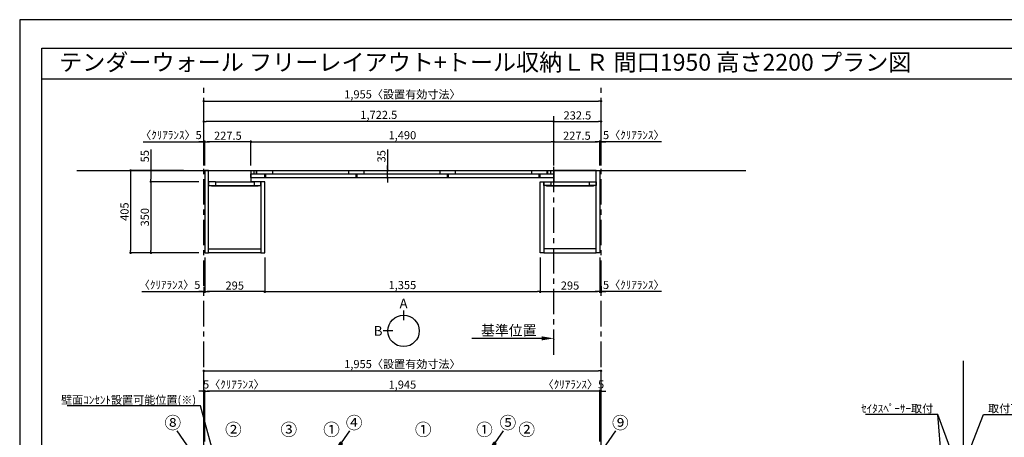
# Model space of a CAD drawing. Extents: x 19632 to 27948, y -24240 to -18360.
# Drawn here: x 19632 to 24477, y -20416 to -18360 of the extents above; entities that cross this region are included whole.
import ezdxf
from ezdxf.enums import TextEntityAlignment as Align

# ---------------------------------------------------------------- set-up
doc = ezdxf.new("R2010")
doc.units = 0
doc.header["$LTSCALE"] = 50
doc.header["$MEASUREMENT"] = 0
doc.linetypes.add('CENTER', pattern=[2, 1.25, -0.25, 0.25, -0.25])
doc.linetypes.add('HIDDEN', pattern=[0.375, 0.25, -0.125])
doc.layers.get('0').update_dxf_attribs({"linetype": 'CONTINUOUS'})
doc.layers.get('DEFPOINTS').update_dxf_attribs({"color": 146, "linetype": 'CONTINUOUS'})
for name, color, linetype in [('111-壁仕上', 3, 'CONTINUOUS'), ('120-キャビネット（外）', 7, 'CONTINUOUS'), ('121-キャビネット（中）', 253, 'HIDDEN'), ('122-扉', 6, 'CONTINUOUS'), ('141-パーツ', 31, 'CONTINUOUS'), ('160-文字', 254, 'CONTINUOUS'), ('161-番号', 110, 'CONTINUOUS'), ('166-寸法B', 11, 'CONTINUOUS'), ('190-図面外枠', 5, 'CONTINUOUS')]:
    doc.layers.add(name, color=color, linetype=linetype)
doc.styles.add('KH001', font='txt')
doc.dimstyles.new('KH1xx020', dxfattribs={"dimscale": 20, "dimtxt": 2, "dimasz": 0.6, "dimexe": 0.3, "dimexo": 1.2, "dimgap": 0.5, "dimtad": 3, "dimdec": 1, "dimdsep": 46, "dimlunit": 6, "dimtxsty": 'KH001', "dimblk": 'DOT', "dimcen": 1, "dimdle": 1, "dimclrd": 256, "dimclre": 256, "dimclrt": 256, "dimadec": 0, "dimazin": 0, "dimtfac": 1, "dimtdec": 1, "dimtix": 1, "dimtmove": 2, "dimatfit": 3, "dimldrblk": 'CLOSEDBLANK', "dimfxl": 1, "dimtolj": 1, "dimtzin": 0, "dimlwd": -1, "dimlwe": -1, "dimarcsym": 0})
doc.dimstyles.new('KH1xx030', dxfattribs={"dimscale": 30, "dimtxt": 2, "dimasz": 0.6, "dimexe": 0.3, "dimexo": 1.2, "dimgap": 0.5, "dimtad": 3, "dimdec": 1, "dimdsep": 46, "dimlunit": 6, "dimtxsty": 'KH001', "dimblk": 'DOT', "dimcen": 1, "dimdle": 1, "dimclrd": 256, "dimclre": 256, "dimclrt": 256, "dimadec": 0, "dimazin": 0, "dimtfac": 1, "dimtdec": 1, "dimtix": 1, "dimtmove": 2, "dimatfit": 3, "dimldrblk": 'CLOSEDBLANK', "dimfxl": 1, "dimtolj": 1, "dimtzin": 0, "dimlwd": -1, "dimlwe": -1, "dimarcsym": 0})

# ---------------------------------------------------------------- blocks, each defined once
blk = doc.blocks.new('A$C5D946DDC')
at = {"layer": '190-図面外枠'}
for p, q in [((271, 14349), (20519, 14349)), ((271, 351), (271, 14349))]:
    blk.add_line(p, q, dxfattribs=at)
at = {"layer": 'DEFPOINTS'}
blk.add_lwpolyline([(0, 0), (20790, 0), (20790, 14700), (0, 14700)], close=True, dxfattribs=at)
blk = doc.blocks.new('_Dot')
at = {"color": 0, "linetype": 'ByBlock', "lineweight": -2}
blk.add_line((-0.5, 0), (-1, 0), dxfattribs=at)
at = {"color": 0, "linetype": 'ByBlock', "const_width": 0.5}
blk.add_lwpolyline([(-0.25, 0, 1), (0.25, 0, 1)], format="xyb", close=True, dxfattribs=at)
blk = doc.blocks.new('*D23')
at = {"layer": '166-寸法B', "transparency": 16777216}
for p, q in [((20537.7, -19078.5), (20537.7, -18755.2)), ((20549.7, -18761.2), (22480.7, -18761.2)), ((22492.7, -19078.5), (22492.7, -18755.2))]:
    blk.add_line(p, q, dxfattribs=at)
at = {"layer": 'DEFPOINTS', "color": 0, "transparency": 16777216}
for p in [(22492.7, -18761.2), (20537.7, -19102.5), (22492.7, -19102.5)]:
    blk.add_point(p, dxfattribs=at)
at = {"layer": '166-寸法B', "transparency": 16777216, "xscale": 12, "yscale": 12, "zscale": 12, "rotation": 180}
blk.add_blockref('_Dot', (20537.7, -18761.2), dxfattribs=at)
at = {"layer": '166-寸法B', "transparency": 16777216, "xscale": 12, "yscale": 12, "zscale": 12}
blk.add_blockref('_Dot', (22492.7, -18761.2), dxfattribs=at)
at = {"layer": '166-寸法B', "transparency": 16777216, "insert": (21515.2, -18727.6), "char_height": 40, "attachment_point": 5}
blk.add_mtext('\\A1;1,955〈設置有効寸法〉', dxfattribs=at)
blk = doc.blocks.new('_ClosedBlank')
at = {"color": 0, "linetype": 'ByBlock', "lineweight": -2}
for p, q in [((-1, 0.167), (0, 0)), ((-1, 0.167), (-1, -0.167)), ((0, 0), (-1, -0.167))]:
    blk.add_line(p, q, dxfattribs=at)
blk = doc.blocks.new('*D24')
at = {"layer": '166-寸法B', "transparency": 16777216}
for p, q in [((20438.5, -19102.5), (20171.8, -19102.5)), ((20177.8, -19114.5), (20177.8, -19495.5)), ((20513.7, -19507.5), (20171.8, -19507.5))]:
    blk.add_line(p, q, dxfattribs=at)
at = {"layer": 'DEFPOINTS', "color": 0, "transparency": 16777216}
for p in [(20462.5, -19102.5), (20177.8, -19507.5), (20537.7, -19507.5)]:
    blk.add_point(p, dxfattribs=at)
at = {"layer": '166-寸法B', "transparency": 16777216, "xscale": 12, "yscale": 12, "zscale": 12}
for p, rotation in [((20177.8, -19102.5), 90), ((20177.8, -19507.5), 270)]:
    blk.add_blockref('_Dot', p, dxfattribs=dict(at, rotation=rotation))
at = {"layer": '166-寸法B', "transparency": 16777216, "insert": (20147.8, -19305), "char_height": 40, "attachment_point": 5, "rotation": 90}
blk.add_mtext('\\A1;405', dxfattribs=at)
blk = doc.blocks.new('*D25')
at = {"layer": '166-寸法B', "transparency": 16777216}
for p, q in [((20770.2, -19078.5), (20770.2, -18955.2)), ((20782.2, -18961.2), (22248.2, -18961.2)), ((22260.2, -19078.5), (22260.2, -18955.2))]:
    blk.add_line(p, q, dxfattribs=at)
at = {"layer": 'DEFPOINTS', "color": 0, "transparency": 16777216}
for p in [(22260.2, -18961.2), (20770.2, -19102.5), (22260.2, -19102.5)]:
    blk.add_point(p, dxfattribs=at)
at = {"layer": '166-寸法B', "transparency": 16777216, "xscale": 12, "yscale": 12, "zscale": 12, "rotation": 180}
blk.add_blockref('_Dot', (20770.2, -18961.2), dxfattribs=at)
at = {"layer": '166-寸法B', "transparency": 16777216, "xscale": 12, "yscale": 12, "zscale": 12}
blk.add_blockref('_Dot', (22260.2, -18961.2), dxfattribs=at)
at = {"layer": '166-寸法B', "transparency": 16777216, "insert": (21515.2, -18928.7), "char_height": 40, "attachment_point": 5}
blk.add_mtext('\\A1;1,490', dxfattribs=at)
blk = doc.blocks.new('*D27')
at = {"layer": '166-寸法B', "transparency": 16777216}
for p, q in [((20542.7, -19078.5), (20542.7, -18955.2)), ((20758.2, -18961.2), (20554.7, -18961.2)), ((20770.2, -19078.5), (20770.2, -18955.2))]:
    blk.add_line(p, q, dxfattribs=at)
at = {"layer": 'DEFPOINTS', "color": 0, "transparency": 16777216}
for p in [(20542.7, -18961.2), (20542.7, -19102.5), (20770.2, -19102.5)]:
    blk.add_point(p, dxfattribs=at)
at = {"layer": '166-寸法B', "transparency": 16777216, "xscale": 12, "yscale": 12, "zscale": 12, "rotation": 180}
blk.add_blockref('_Dot', (20542.7, -18961.2), dxfattribs=at)
at = {"layer": '166-寸法B', "transparency": 16777216, "xscale": 12, "yscale": 12, "zscale": 12}
blk.add_blockref('_Dot', (20770.2, -18961.2), dxfattribs=at)
at = {"layer": '166-寸法B', "transparency": 16777216, "insert": (20656.5, -18931.2), "char_height": 40, "attachment_point": 5}
blk.add_mtext('\\A1;227.5', dxfattribs=at)
blk = doc.blocks.new('*D28')
at = {"layer": '166-寸法B', "transparency": 16777216}
for p, q in [((22260.2, -19078.5), (22260.2, -18955.2)), ((22272.2, -18961.2), (22475.7, -18961.2)), ((22487.7, -19078.5), (22487.7, -18955.2))]:
    blk.add_line(p, q, dxfattribs=at)
at = {"layer": 'DEFPOINTS', "color": 0, "transparency": 16777216}
for p in [(22487.7, -18961.2), (22260.2, -19102.5), (22487.7, -19102.5)]:
    blk.add_point(p, dxfattribs=at)
at = {"layer": '166-寸法B', "transparency": 16777216, "xscale": 12, "yscale": 12, "zscale": 12, "rotation": 180}
blk.add_blockref('_Dot', (22260.2, -18961.2), dxfattribs=at)
at = {"layer": '166-寸法B', "transparency": 16777216, "xscale": 12, "yscale": 12, "zscale": 12}
blk.add_blockref('_Dot', (22487.7, -18961.2), dxfattribs=at)
at = {"layer": '166-寸法B', "transparency": 16777216, "insert": (22374, -18931.2), "char_height": 40, "attachment_point": 5}
blk.add_mtext('\\A1;227.5', dxfattribs=at)
blk = doc.blocks.new('*D29')
at = {"layer": '166-寸法B', "transparency": 16777216}
for p, q in [((20542.7, -19531.5), (20542.7, -19704.9)), ((20837.7, -19531.5), (20837.7, -19704.9)), ((20825.7, -19698.9), (20554.7, -19698.9))]:
    blk.add_line(p, q, dxfattribs=at)
at = {"layer": 'DEFPOINTS', "color": 0}
for p in [(20542.7, -19507.5), (20837.7, -19507.5), (20542.7, -19698.9)]:
    blk.add_point(p, dxfattribs=at)
at = {"layer": '166-寸法B', "transparency": 16777216, "xscale": 12, "yscale": 12, "zscale": 12, "rotation": 180}
blk.add_blockref('_Dot', (20542.7, -19698.9), dxfattribs=at)
at = {"layer": '166-寸法B', "transparency": 16777216, "xscale": 12, "yscale": 12, "zscale": 12}
blk.add_blockref('_Dot', (20837.7, -19698.9), dxfattribs=at)
at = {"layer": '166-寸法B', "transparency": 16777216, "insert": (20690.2, -19668.9), "char_height": 40, "attachment_point": 5}
blk.add_mtext('\\A1;295', dxfattribs=at)
blk = doc.blocks.new('*D30')
at = {"layer": '166-寸法B', "transparency": 16777216}
for p, q in [((22487.7, -19531.5), (22487.7, -19704.9)), ((22192.7, -19657.2), (22192.7, -19704.9)), ((22204.7, -19698.9), (22475.7, -19698.9))]:
    blk.add_line(p, q, dxfattribs=at)
at = {"layer": 'DEFPOINTS', "color": 0}
for p in [(22487.7, -19507.5), (22192.7, -19633.2), (22487.7, -19698.9)]:
    blk.add_point(p, dxfattribs=at)
at = {"layer": '166-寸法B', "transparency": 16777216, "xscale": 12, "yscale": 12, "zscale": 12, "rotation": 180}
blk.add_blockref('_Dot', (22192.7, -19698.9), dxfattribs=at)
at = {"layer": '166-寸法B', "transparency": 16777216, "xscale": 12, "yscale": 12, "zscale": 12}
blk.add_blockref('_Dot', (22487.7, -19698.9), dxfattribs=at)
at = {"layer": '166-寸法B', "transparency": 16777216, "insert": (22340.2, -19668.9), "char_height": 40, "attachment_point": 5}
blk.add_mtext('\\A1;295', dxfattribs=at)
blk = doc.blocks.new('*D34')
at = {"layer": '166-寸法B', "transparency": 16777216}
for p, q in [((20277.8, -18998.7), (20277.8, -19102.5)), ((20438.5, -19102.5), (20271.8, -19102.5)), ((20277.8, -19114.5), (20277.8, -19145.5)), ((20513.7, -19157.5), (20271.8, -19157.5))]:
    blk.add_line(p, q, dxfattribs=at)
at = {"layer": 'DEFPOINTS', "color": 0, "transparency": 16777216}
for p in [(20462.5, -19102.5), (20277.8, -19157.5), (20537.7, -19157.5)]:
    blk.add_point(p, dxfattribs=at)
at = {"layer": '166-寸法B', "transparency": 16777216, "xscale": 12, "yscale": 12, "zscale": 12}
for p, rotation in [((20277.8, -19102.5), 90), ((20277.8, -19157.5), 270)]:
    blk.add_blockref('_Dot', p, dxfattribs=dict(at, rotation=rotation))
at = {"layer": '166-寸法B', "transparency": 16777216, "insert": (20247.8, -19032), "char_height": 40, "attachment_point": 5, "rotation": 90}
blk.add_mtext('\\A1;55', dxfattribs=at)
blk = doc.blocks.new('*D35')
at = {"layer": '166-寸法B', "transparency": 16777216}
for p, q in [((20513.7, -19157.5), (20271.8, -19157.5)), ((20277.8, -19169.5), (20277.8, -19495.5)), ((20513.7, -19507.5), (20271.8, -19507.5))]:
    blk.add_line(p, q, dxfattribs=at)
at = {"layer": 'DEFPOINTS', "color": 0, "transparency": 16777216}
for p in [(20537.7, -19157.5), (20277.8, -19507.5), (20537.7, -19507.5)]:
    blk.add_point(p, dxfattribs=at)
at = {"layer": '166-寸法B', "transparency": 16777216, "xscale": 12, "yscale": 12, "zscale": 12}
for p, rotation in [((20277.8, -19157.5), 90), ((20277.8, -19507.5), 270)]:
    blk.add_blockref('_Dot', p, dxfattribs=dict(at, rotation=rotation))
at = {"layer": '166-寸法B', "transparency": 16777216, "insert": (20247.8, -19332.5), "char_height": 40, "attachment_point": 5, "rotation": 90}
blk.add_mtext('\\A1;350', dxfattribs=at)
blk = doc.blocks.new('*D50')
at = {"layer": '166-寸法B', "transparency": 16777216}
for p, q in [((20542.7, -20436.9), (20542.7, -20183)), ((22475.7, -20189), (20554.7, -20189)), ((22487.7, -20436.9), (22487.7, -20183))]:
    blk.add_line(p, q, dxfattribs=at)
at = {"layer": 'DEFPOINTS', "color": 0}
for p in [(20542.7, -20189), (20542.7, -20460.9), (22487.7, -20460.9)]:
    blk.add_point(p, dxfattribs=at)
at = {"layer": '166-寸法B', "transparency": 16777216, "xscale": 12, "yscale": 12, "zscale": 12, "rotation": 180}
blk.add_blockref('_Dot', (20542.7, -20189), dxfattribs=at)
at = {"layer": '166-寸法B', "transparency": 16777216, "xscale": 12, "yscale": 12, "zscale": 12}
blk.add_blockref('_Dot', (22487.7, -20189), dxfattribs=at)
at = {"layer": '166-寸法B', "transparency": 16777216, "insert": (21515.2, -20156.5), "char_height": 40, "attachment_point": 5}
blk.add_mtext('\\A1;1,945', dxfattribs=at)
blk = doc.blocks.new('*D59')
at = {"layer": '166-寸法B', "transparency": 16777216}
for p, q in [((20239.9, -18961.2), (20537.7, -18961.2)), ((20525.7, -18961.2), (20513.7, -18961.2)), ((20537.7, -19078.5), (20537.7, -18955.2)), ((20537.7, -18961.2), (20542.7, -18961.2)), ((20537.7, -18961.2), (20542.7, -18961.2)), ((20542.7, -19078.5), (20542.7, -18955.2)), ((20554.7, -18961.2), (20566.7, -18961.2))]:
    blk.add_line(p, q, dxfattribs=at)
at = {"layer": 'DEFPOINTS', "color": 0, "transparency": 16777216}
for p in [(20542.7, -18961.2), (20537.7, -19102.5), (20542.7, -19102.5)]:
    blk.add_point(p, dxfattribs=at)
at = {"layer": '166-寸法B', "transparency": 16777216, "xscale": 12, "yscale": 12, "zscale": 12}
blk.add_blockref('_Dot', (20537.7, -18961.2), dxfattribs=at)
at = {"layer": '166-寸法B', "transparency": 16777216, "xscale": 12, "yscale": 12, "zscale": 12, "rotation": 180}
blk.add_blockref('_Dot', (20542.7, -18961.2), dxfattribs=at)
at = {"layer": '166-寸法B', "transparency": 16777216, "insert": (20376.4, -18927.9), "char_height": 40, "attachment_point": 5}
blk.add_mtext('\\A1;〈ｸﾘｱﾗﾝｽ〉5', dxfattribs=at)
blk = doc.blocks.new('*D60')
at = {"layer": '166-寸法B', "transparency": 16777216}
for p, q in [((22475.7, -18961.2), (22463.7, -18961.2)), ((22487.7, -19078.5), (22487.7, -18955.2)), ((22492.7, -18961.2), (22487.7, -18961.2)), ((22492.7, -18961.2), (22487.7, -18961.2)), ((22492.7, -19078.5), (22492.7, -18955.2)), ((22790.3, -18961.2), (22492.7, -18961.2)), ((22504.7, -18961.2), (22516.7, -18961.2))]:
    blk.add_line(p, q, dxfattribs=at)
at = {"layer": 'DEFPOINTS', "color": 0, "transparency": 16777216}
for p in [(22487.7, -18961.2), (22487.7, -19102.5), (22492.7, -19102.5)]:
    blk.add_point(p, dxfattribs=at)
at = {"layer": '166-寸法B', "transparency": 16777216, "xscale": 12, "yscale": 12, "zscale": 12}
blk.add_blockref('_Dot', (22487.7, -18961.2), dxfattribs=at)
at = {"layer": '166-寸法B', "transparency": 16777216, "xscale": 12, "yscale": 12, "zscale": 12, "rotation": 180}
blk.add_blockref('_Dot', (22492.7, -18961.2), dxfattribs=at)
at = {"layer": '166-寸法B', "transparency": 16777216, "insert": (22654, -18927.9), "char_height": 40, "attachment_point": 5}
blk.add_mtext('\\A1;5〈ｸﾘｱﾗﾝｽ〉', dxfattribs=at)
blk = doc.blocks.new('*D61')
at = {"layer": '166-寸法B', "transparency": 16777216}
for p, q in [((22200.2, -19928.8), (21857.3, -19928.8)), ((22260.2, -19932.2), (22260.2, -19934.8))]:
    blk.add_line(p, q, dxfattribs=at)
blk.add_solid([(22200.2, -19918.8), (22200.2, -19938.8), (22260.2, -19928.8)], dxfattribs=at)
at = {"layer": 'DEFPOINTS', "color": 0}
for p in [(22260.2, -19908.2), (21877.3, -19928.8), (21877.3, -19940.1)]:
    blk.add_point(p, dxfattribs=at)
at = {"layer": '166-寸法B', "transparency": 16777216, "insert": (22038.7, -19889.5), "char_height": 50, "attachment_point": 5}
blk.add_mtext('\\A1;基準位置', dxfattribs=at)
blk = doc.blocks.new('_None')
blk = doc.blocks.new('*D63')
at = {"layer": '166-寸法B', "transparency": 16777216}
for p, q in [((20525.7, -20189), (20513.7, -20189)), ((20537.7, -20436.9), (20537.7, -20183)), ((20537.7, -20189), (20542.7, -20189)), ((20542.7, -20436.9), (20542.7, -20183)), ((20554.7, -20189), (20566.7, -20189))]:
    blk.add_line(p, q, dxfattribs=at)
at = {"layer": 'DEFPOINTS', "color": 0}
for p in [(20542.7, -20189), (20537.7, -20460.9), (20542.7, -20460.9)]:
    blk.add_point(p, dxfattribs=at)
at = {"layer": '166-寸法B', "transparency": 16777216, "xscale": 12, "yscale": 12, "zscale": 12}
blk.add_blockref('_Dot', (20537.7, -20189), dxfattribs=at)
at = {"layer": '166-寸法B', "transparency": 16777216, "xscale": 12, "yscale": 12, "zscale": 12, "rotation": 180}
blk.add_blockref('_Dot', (20542.7, -20189), dxfattribs=at)
at = {"layer": '166-寸法B', "transparency": 16777216, "insert": (20685.7, -20155.7), "char_height": 40, "attachment_point": 5}
blk.add_mtext('\\A1;5〈ｸﾘｱﾗﾝｽ〉', dxfattribs=at)
blk = doc.blocks.new('*D64')
at = {"layer": '166-寸法B', "transparency": 16777216}
for p, q in [((22475.7, -20189), (22463.7, -20189)), ((22487.7, -20436.9), (22487.7, -20183)), ((22492.7, -20189), (22487.7, -20189)), ((22492.7, -20436.9), (22492.7, -20183)), ((22504.7, -20189), (22516.7, -20189))]:
    blk.add_line(p, q, dxfattribs=at)
at = {"layer": 'DEFPOINTS', "color": 0}
for p in [(22487.7, -20189), (22487.7, -20460.9), (22492.7, -20460.9)]:
    blk.add_point(p, dxfattribs=at)
at = {"layer": '166-寸法B', "transparency": 16777216, "xscale": 12, "yscale": 12, "zscale": 12}
blk.add_blockref('_Dot', (22487.7, -20189), dxfattribs=at)
at = {"layer": '166-寸法B', "transparency": 16777216, "xscale": 12, "yscale": 12, "zscale": 12, "rotation": 180}
blk.add_blockref('_Dot', (22492.7, -20189), dxfattribs=at)
at = {"layer": '166-寸法B', "transparency": 16777216, "insert": (22356.8, -20155.7), "char_height": 40, "attachment_point": 5}
blk.add_mtext('\\A1;〈ｸﾘｱﾗﾝｽ〉5', dxfattribs=at)
blk = doc.blocks.new('*D65')
at = {"layer": '166-寸法B', "transparency": 16777216}
for p, q in [((20537.7, -20436.9), (20537.7, -20083)), ((20549.7, -20089), (22480.7, -20089)), ((22492.7, -20436.9), (22492.7, -20083))]:
    blk.add_line(p, q, dxfattribs=at)
at = {"layer": 'DEFPOINTS', "color": 0}
for p in [(22492.7, -20089), (20537.7, -20460.9), (22492.7, -20460.9)]:
    blk.add_point(p, dxfattribs=at)
at = {"layer": '166-寸法B', "transparency": 16777216, "xscale": 12, "yscale": 12, "zscale": 12, "rotation": 180}
blk.add_blockref('_Dot', (20537.7, -20089), dxfattribs=at)
at = {"layer": '166-寸法B', "transparency": 16777216, "xscale": 12, "yscale": 12, "zscale": 12}
blk.add_blockref('_Dot', (22492.7, -20089), dxfattribs=at)
at = {"layer": '166-寸法B', "transparency": 16777216, "insert": (21515.2, -20055.4), "char_height": 40, "attachment_point": 5}
blk.add_mtext('\\A1;1,955〈設置有効寸法〉', dxfattribs=at)
blk = doc.blocks.new('*D70')
at = {"layer": '166-寸法B', "transparency": 16777216}
for p, q in [((22487.7, -19531.5), (22487.7, -19704.9)), ((22492.7, -19671.8), (22492.7, -19704.9)), ((22475.7, -19698.9), (22463.7, -19698.9)), ((22492.7, -19698.9), (22487.7, -19698.9)), ((22492.7, -19698.9), (22487.7, -19698.9)), ((22790.3, -19698.9), (22492.7, -19698.9)), ((22504.7, -19698.9), (22516.7, -19698.9))]:
    blk.add_line(p, q, dxfattribs=at)
at = {"layer": 'DEFPOINTS', "color": 0}
for p in [(22487.7, -19507.5), (22492.7, -19647.8), (22487.7, -19698.9)]:
    blk.add_point(p, dxfattribs=at)
at = {"layer": '166-寸法B', "transparency": 16777216, "xscale": 12, "yscale": 12, "zscale": 12}
blk.add_blockref('_Dot', (22487.7, -19698.9), dxfattribs=at)
at = {"layer": '166-寸法B', "transparency": 16777216, "xscale": 12, "yscale": 12, "zscale": 12, "rotation": 180}
blk.add_blockref('_Dot', (22492.7, -19698.9), dxfattribs=at)
at = {"layer": '166-寸法B', "transparency": 16777216, "insert": (22654, -19665.6), "char_height": 40, "attachment_point": 5}
blk.add_mtext('\\A1;5〈ｸﾘｱﾗﾝｽ〉', dxfattribs=at)
blk = doc.blocks.new('*D71')
at = {"layer": '166-寸法B', "transparency": 16777216}
for p, q in [((20542.7, -19531.5), (20542.7, -19704.9)), ((20233.1, -19698.9), (20537.7, -19698.9)), ((20525.7, -19698.9), (20513.7, -19698.9)), ((20537.7, -19674.7), (20537.7, -19704.9)), ((20537.7, -19698.9), (20542.7, -19698.9)), ((20537.7, -19698.9), (20542.7, -19698.9)), ((20554.7, -19698.9), (20566.7, -19698.9))]:
    blk.add_line(p, q, dxfattribs=at)
at = {"layer": 'DEFPOINTS', "color": 0}
for p in [(20542.7, -19507.5), (20537.7, -19650.7), (20542.7, -19698.9)]:
    blk.add_point(p, dxfattribs=at)
at = {"layer": '166-寸法B', "transparency": 16777216, "xscale": 12, "yscale": 12, "zscale": 12}
blk.add_blockref('_Dot', (20537.7, -19698.9), dxfattribs=at)
at = {"layer": '166-寸法B', "transparency": 16777216, "xscale": 12, "yscale": 12, "zscale": 12, "rotation": 180}
blk.add_blockref('_Dot', (20542.7, -19698.9), dxfattribs=at)
at = {"layer": '166-寸法B', "transparency": 16777216, "insert": (20369.6, -19665.6), "char_height": 40, "attachment_point": 5}
blk.add_mtext('\\A1;〈ｸﾘｱﾗﾝｽ〉5', dxfattribs=at)
blk = doc.blocks.new('*D75')
at = {"layer": '166-寸法B', "transparency": 16777216}
for p, q in [((22260.2, -19078.5), (22260.2, -18855.2)), ((22272.2, -18861.2), (22480.7, -18861.2)), ((22492.7, -19078.5), (22492.7, -18855.2))]:
    blk.add_line(p, q, dxfattribs=at)
at = {"layer": 'DEFPOINTS', "color": 0, "transparency": 16777216}
for p in [(22492.7, -18861.2), (22260.2, -19102.5), (22492.7, -19102.5)]:
    blk.add_point(p, dxfattribs=at)
at = {"layer": '166-寸法B', "transparency": 16777216, "xscale": 12, "yscale": 12, "zscale": 12, "rotation": 180}
blk.add_blockref('_Dot', (22260.2, -18861.2), dxfattribs=at)
at = {"layer": '166-寸法B', "transparency": 16777216, "xscale": 12, "yscale": 12, "zscale": 12}
blk.add_blockref('_Dot', (22492.7, -18861.2), dxfattribs=at)
at = {"layer": '166-寸法B', "transparency": 16777216, "insert": (22376.5, -18831.2), "char_height": 40, "attachment_point": 5}
blk.add_mtext('\\A1;232.5', dxfattribs=at)
blk = doc.blocks.new('*D76')
at = {"layer": '166-寸法B', "transparency": 16777216}
for p, q in [((20537.7, -19078.5), (20537.7, -18855.2)), ((22248.2, -18861.2), (20549.7, -18861.2)), ((22260.2, -19078.5), (22260.2, -18855.2))]:
    blk.add_line(p, q, dxfattribs=at)
at = {"layer": 'DEFPOINTS', "color": 0, "transparency": 16777216}
for p in [(20537.7, -18861.2), (20537.7, -19102.5), (22260.2, -19102.5)]:
    blk.add_point(p, dxfattribs=at)
at = {"layer": '166-寸法B', "transparency": 16777216, "xscale": 12, "yscale": 12, "zscale": 12, "rotation": 180}
blk.add_blockref('_Dot', (20537.7, -18861.2), dxfattribs=at)
at = {"layer": '166-寸法B', "transparency": 16777216, "xscale": 12, "yscale": 12, "zscale": 12}
blk.add_blockref('_Dot', (22260.2, -18861.2), dxfattribs=at)
at = {"layer": '166-寸法B', "transparency": 16777216, "insert": (21399, -18828.7), "char_height": 40, "attachment_point": 5}
blk.add_mtext('\\A1;1,722.5', dxfattribs=at)
blk = doc.blocks.new('T_L_H')
at = {"layer": '121-キャビネット（中）', "linetype": 'Continuous'}
for p, q in [((52.5, -55), (242.5, -55)), ((52.5, -74), (242.5, -74))]:
    blk.add_line(p, q, dxfattribs=at)
at = {"layer": '122-扉'}
for p, q in [((52.5, -55), (52.5, -74)), ((242.5, -55), (242.5, -74))]:
    blk.add_line(p, q, dxfattribs=at)
for points in [[(0, -405), (19, -405), (19, 0), (0, 0)], [(276, -405), (295, -405), (295, -55), (276, -55)], [(19, -386), (276, -386), (276, -405), (19, -405)]]:
    blk.add_lwpolyline(points, close=True, dxfattribs=at)
for points in [[(52.5, -55), (19, -55), (19, 0), (227.5, 0), (227.5, -55)], [(52.5, -55), (19, -55), (19, -74), (52.5, -74)], [(242.5, -74), (276, -74), (276, -55), (227.5, -55)]]:
    blk.add_lwpolyline(points, dxfattribs=at)
at = {"layer": '141-パーツ'}
blk.add_lwpolyline([(32.5, -74), (262.5, -74), (262.5, -77), (32.5, -77)], close=True, dxfattribs=at)
blk = doc.blocks.new('T_R_H')
at = {"layer": '121-キャビネット（中）', "linetype": 'Continuous'}
for p, q in [((-242.5, -55), (-52.5, -55)), ((-242.5, -74), (-52.5, -74))]:
    blk.add_line(p, q, dxfattribs=at)
at = {"layer": '122-扉'}
for p, q in [((-242.5, -55), (-242.5, -74)), ((-52.5, -55), (-52.5, -74))]:
    blk.add_line(p, q, dxfattribs=at)
for points in [[(-19, 0), (-227.5, 0), (-227.5, -55), (-19, -55)], [(0, -405), (-19, -405), (-19, 0), (0, 0)], [(-276, -405), (-295, -405), (-295, -55), (-276, -55)], [(-19, -386), (-276, -386), (-276, -405), (-19, -405)]]:
    blk.add_lwpolyline(points, close=True, dxfattribs=at)
for points in [[(-242.5, -74), (-276, -74), (-276, -55), (-242.5, -55)], [(-52.5, -55), (-19, -55), (-19, -74)], [(-19, -74), (-52.5, -74)]]:
    blk.add_lwpolyline(points, dxfattribs=at)
at = {"layer": '141-パーツ'}
blk.add_lwpolyline([(-262.5, -74), (-32.5, -74), (-32.5, -77), (-262.5, -77)], close=True, dxfattribs=at)
blk = doc.blocks.new('view')
at = {"layer": '166-寸法B'}
for p, q in [((0, 101.1), (0, 53.1)), ((-53.1, 0), (-101.1, 0))]:
    blk.add_line(p, q, dxfattribs=at)
blk.add_circle((0, 0), 77.1, dxfattribs=at)
at = {"layer": '166-寸法B', "char_height": 48, "attachment_point": 5}
for s, insert in [('{\\fArial|b0|i0|c0|p32;A}', (0, 134.7)), ('{\\fArial|b0|i0|c0|p32;B}', (-125.2, 0))]:
    blk.add_mtext(s, dxfattribs=dict(at, insert=insert))
blk = doc.blocks.new('*D84')
at = {"layer": '166-寸法B', "transparency": 16777216}
for p, q in [((21442.1, -18998.9), (21442.1, -19102.5)), ((21442.1, -19090.5), (21442.1, -19078.5)), ((21239.6, -19102.5), (21448.1, -19102.5)), ((21239.6, -19137.5), (21448.1, -19137.5)), ((21442.1, -19137.5), (21442.1, -19102.5)), ((21442.1, -19137.5), (21442.1, -19102.5)), ((21442.1, -19149.5), (21442.1, -19161.5))]:
    blk.add_line(p, q, dxfattribs=at)
at = {"layer": 'DEFPOINTS', "color": 0, "transparency": 16777216}
for p in [(21215.6, -19102.5), (21215.6, -19137.5), (21442.1, -19102.5)]:
    blk.add_point(p, dxfattribs=at)
at = {"layer": '166-寸法B', "transparency": 16777216, "xscale": 12, "yscale": 12, "zscale": 12}
for p, rotation in [((21442.1, -19102.5), 270), ((21442.1, -19137.5), 90)]:
    blk.add_blockref('_Dot', p, dxfattribs=dict(at, rotation=rotation))
at = {"layer": '166-寸法B', "transparency": 16777216, "insert": (21412.1, -19032.3), "char_height": 40, "attachment_point": 5, "rotation": 90}
blk.add_mtext('\\A1;35', dxfattribs=at)
blk = doc.blocks.new('*D95')
at = {"layer": '166-寸法B', "transparency": 16777216}
for p, q in [((20837.7, -19531.5), (20837.7, -19704.9)), ((22192.7, -19531.5), (22192.7, -19704.9)), ((20849.7, -19698.9), (22180.7, -19698.9))]:
    blk.add_line(p, q, dxfattribs=at)
at = {"layer": 'DEFPOINTS', "color": 0}
for p in [(20837.7, -19507.5), (22192.7, -19507.5), (22192.7, -19698.9)]:
    blk.add_point(p, dxfattribs=at)
at = {"layer": '166-寸法B', "transparency": 16777216, "xscale": 12, "yscale": 12, "zscale": 12, "rotation": 180}
blk.add_blockref('_Dot', (20837.7, -19698.9), dxfattribs=at)
at = {"layer": '166-寸法B', "transparency": 16777216, "xscale": 12, "yscale": 12, "zscale": 12}
blk.add_blockref('_Dot', (22192.7, -19698.9), dxfattribs=at)
at = {"layer": '166-寸法B', "transparency": 16777216, "insert": (21515.2, -19666.4), "char_height": 40, "attachment_point": 5}
blk.add_mtext('\\A1;1,355', dxfattribs=at)

msp = doc.modelspace()

# ---------------------------------------------------------------- linework, layer by layer
at = {"layer": '111-壁仕上', "color": 253, "linetype": 'CENTER', "ltscale": 2}
for p, q in [((20537.7, -22669.87), (20537.7, -18673.41)), ((22492.7, -22669.87), (22492.7, -18671.98)), ((22260.2, -20009.85), (22260.2, -18816.67))]:
    msp.add_line(p, q, dxfattribs=at)
at = {"layer": '111-壁仕上'}
for p, q in [((19913.81, -19102.53), (23205.56, -19102.53)), ((24275.95, -22669.87), (24275.95, -20039.91))]:
    msp.add_line(p, q, dxfattribs=at)
at = {"layer": '120-キャビネット（外）', "color": 6}
for p, q in [((20770.2, -19137.53), (20770.2, -19118.53)), ((20770.2, -19118.53), (22260.2, -19118.53)), ((20770.2, -19137.53), (22260.2, -19137.53)), ((20785.2, -19118.53), (20785.2, -19102.53)), ((20797.7, -19118.53), (20797.7, -19102.53)), ((20799.2, -19118.53), (20799.2, -19102.53)), ((20837.7, -19137.53), (20837.7, -19118.53)), ((20842.7, -19137.53), (20842.7, -19118.53)), ((20877.2, -19118.53), (20877.2, -19102.53)), ((21251.7, -19118.53), (21251.7, -19102.53)), ((21287.7, -19137.53), (21287.7, -19118.53)), ((21292.7, -19137.53), (21292.7, -19118.53)), ((21327.2, -19118.53), (21327.2, -19102.53)), ((21701.7, -19118.53), (21701.7, -19102.53)), ((21737.7, -19137.53), (21737.7, -19118.53)), ((21742.7, -19137.53), (21742.7, -19118.53)), ((21777.2, -19118.53), (21777.2, -19102.53)), ((22151.7, -19118.53), (22151.7, -19102.53)), ((22187.7, -19137.53), (22187.7, -19118.53)), ((22192.7, -19137.53), (22192.7, -19118.53)), ((22227.2, -19118.53), (22227.2, -19102.53)), ((22230.2, -19118.53), (22230.2, -19102.53)), ((22245.2, -19118.53), (22245.2, -19102.53)), ((22260.2, -19137.53), (22260.2, -19118.53))]:
    msp.add_line(p, q, dxfattribs=at)
at = {"layer": '190-図面外枠'}
msp.add_lwpolyline([(19740.37, -18650.96), (27839.59, -18650.96)], dxfattribs=at)

# ---------------------------------------------------------------- block references
at = {"layer": '120-キャビネット（外）'}
for name, p in [('T_L_H', (20542.7, -19102.53)), ('T_R_H', (22487.7, -19102.53))]:
    msp.add_blockref(name, p, dxfattribs=at)
at = {"layer": '141-パーツ'}
msp.add_blockref('view', (21521.12, -19892.19), dxfattribs=at)
at = {"layer": '190-図面外枠', "xscale": 0.3999999999996362, "yscale": 0.3999999999996362, "zscale": 0.3999999999996362}
msp.add_blockref('A$C5D946DDC', (19631.98, -24240), dxfattribs=at)

# ---------------------------------------------------------------- texts
at = {"layer": '160-文字'}
msp.add_text('テンダーウォール フリーレイアウト+トール収納ＬＲ 間口1950 高さ2200 プラン図', height=83.3333, dxfattribs=at).set_placement((19825.87, -18569.63), align=Align.MIDDLE_LEFT)
at = {"layer": '160-文字', "insert": (20500.11, -20251.64), "char_height": 40, "width": 643.0024, "attachment_point": 9}
msp.add_mtext('\\pt600;壁面ｺﾝｾﾝﾄ設置可能位置(※)', dxfattribs=at)
at = {"layer": '160-文字', "char_height": 40}
for s, insert, attachment_point in [('\\A1;ｾｲﾀｽﾍﾟｰｻｰ取付', (24127.45, -20294.25), 9), ('\\A1;取付下地', (24397.39, -20294.25), 7)]:
    msp.add_mtext(s, dxfattribs=dict(at, insert=insert, attachment_point=attachment_point))
at = {"layer": '161-番号', "char_height": 60}
for s, insert, attachment_point in [('{⑧}', (20426.31, -20314.32), 3), ('②', (20724.49, -20347.91), 3), ('③', (20915.37, -20347.71), 1), ('①', (21125.51, -20347.91), 1), ('{④}', (21236.92, -20314.32), 1), ('①', (21576.83, -20347.91), 1), ('①', (21878.25, -20347.91), 1), ('{⑤}', (21993.45, -20314.32), 1), ('②', (22168.19, -20347.91), 3), ('{⑨}', (22546.68, -20314.32), 1)]:
    msp.add_mtext(s, dxfattribs=dict(at, insert=insert, attachment_point=attachment_point))

# ---------------------------------------------------------------- dimensions: what is measured, and where the dimension line sits
at = {"layer": '166-寸法B'}
dim = msp.add_linear_dim(base=(22492.7, -18761.22), p1=(20537.7, -19102.53), p2=(22492.7, -19102.53), text='<>〈設置有効寸法〉', dimstyle='KH1xx020', dxfattribs=at)
dim.commit()
dim.dimension.update_dxf_attribs({"geometry": '*D23', "text_midpoint": (21515.2, -18727.57)})
for base, p1, p2, picture, middle in [((20537.7, -18861.22), (22260.2, -19102.53), (20537.7, -19102.53), '*D76', (21398.95, -18828.68)), ((22492.7, -18861.22), (22260.2, -19102.53), (22492.7, -19102.53), '*D75', (22376.45, -18831.22)), ((20542.7, -18961.22), (20770.2, -19102.53), (20542.7, -19102.53), '*D27', (20656.45, -18931.22)), ((22260.2, -18961.22), (20770.2, -19102.53), (22260.2, -19102.53), '*D25', (21515.2, -18928.68)), ((22487.7, -18961.22), (22260.2, -19102.53), (22487.7, -19102.53), '*D28', (22373.95, -18931.22)), ((22192.7, -19698.95), (20837.7, -19507.53), (22192.7, -19507.53), '*D95', (21515.2, -19666.41)), ((20542.7, -20189.02), (22487.7, -20460.86), (20542.7, -20460.87), '*D50', (21515.2, -20156.49))]:
    dim = msp.add_linear_dim(base=base, p1=p1, p2=p2, dimstyle='KH1xx020', dxfattribs=at)
    dim.commit()
    dim.dimension.update_dxf_attribs({"geometry": picture, "text_midpoint": middle})
for base, p1, p2, text, picture, middle in [((20542.7, -18961.22), (20537.7, -19102.53), (20542.7, -19102.53), '〈ｸﾘｱﾗﾝｽ〉<>', '*D59', (20376.45, -18927.87)), ((20542.7, -19698.95), (20537.7, -19650.68), (20542.7, -19507.53), '〈ｸﾘｱﾗﾝｽ〉<>', '*D71', (20369.55, -19687.67)), ((20542.7, -20189.02), (20537.7, -20460.87), (20542.7, -20460.87), '<>〈ｸﾘｱﾗﾝｽ〉', '*D63', (20685.75, -20189.02))]:
    dim = msp.add_linear_dim(base=base, p1=p1, p2=p2, text=text, dimstyle='KH1xx020', override={"dimtmove": 1}, dxfattribs=at)
    dim.commit()
    dim.dimension.update_dxf_attribs({"geometry": picture, "text_midpoint": middle, "dimtype": 160})
for base, p1, p2, text, picture, middle in [((22487.7, -18961.22), (22492.7, -19102.53), (22487.7, -19102.53), '<>〈ｸﾘｱﾗﾝｽ〉', '*D60', (22653.96, -18927.87)), ((22487.7, -19698.95), (22492.7, -19647.79), (22487.7, -19507.53), '<>〈ｸﾘｱﾗﾝｽ〉', '*D70', (22653.96, -19678.67)), ((22487.7, -20189.02), (22492.7, -20460.87), (22487.7, -20460.86), '〈ｸﾘｱﾗﾝｽ〉<>', '*D64', (22356.83, -20189.02))]:
    dim = msp.add_linear_dim(base=base, p1=p1, p2=p2, angle=180, text=text, dimstyle='KH1xx020', override={"dimtmove": 1}, dxfattribs=at)
    dim.commit()
    dim.dimension.update_dxf_attribs({"geometry": picture, "text_midpoint": middle, "dimtype": 160})
for base, p1, p2, picture, middle in [((20277.79, -19157.53), (20462.5, -19102.53), (20537.7, -19157.53), '*D34', (20277.79, -19032.03)), ((21442.07, -19102.53), (21215.63, -19137.53), (21215.63, -19102.53), '*D84', (21472.07, -19032.25))]:
    dim = msp.add_linear_dim(base=base, p1=p1, p2=p2, angle=90, dimstyle='KH1xx020', override={"dimtmove": 1}, dxfattribs=at)
    dim.commit()
    dim.dimension.update_dxf_attribs({"geometry": picture, "text_midpoint": middle, "dimtype": 160})
for base, p1, picture, middle in [((20177.79, -19507.53), (20462.5, -19102.53), '*D24', (20147.79, -19305.03)), ((20277.79, -19507.53), (20537.7, -19157.53), '*D35', (20247.79, -19332.53))]:
    dim = msp.add_linear_dim(base=base, p1=p1, p2=(20537.7, -19507.53), angle=90, dimstyle='KH1xx020', dxfattribs=at)
    dim.commit()
    dim.dimension.update_dxf_attribs({"geometry": picture, "text_midpoint": middle})
at = {"layer": '166-寸法B', "color": 6}
for base, p1, p2, picture, middle in [((20542.7, -19698.95), (20837.7, -19507.53), (20542.7, -19507.53), '*D29', (20690.2, -19668.95)), ((22487.7, -19698.95), (22192.7, -19633.19), (22487.7, -19507.53), '*D30', (22340.2, -19668.95))]:
    dim = msp.add_linear_dim(base=base, p1=p1, p2=p2, dimstyle='KH1xx020', dxfattribs=at)
    dim.commit()
    dim.dimension.update_dxf_attribs({"geometry": picture, "text_midpoint": middle})
at = {"layer": '166-寸法B'}
for base, p1, p2, text, override, picture, middle in [((21877.26, -19928.79), (22260.2, -19908.24), (21877.26, -19940.09), '基準位置', {"dimtxt": 2.5, "dimasz": 3, "dimblk2": 'None', "dimsah": 1, "dimse2": 1}, '*D61', (22038.73, -19889.48)), ((22492.7, -20089.02), (20537.7, -20460.87), (22492.7, -20460.87), '<>〈設置有効寸法〉', {"dimtmove": 1}, '*D65', (21515.2, -20055.37))]:
    dim = msp.add_linear_dim(base=base, p1=p1, p2=p2, text=text, dimstyle='KH1xx020', override=override, dxfattribs=at)
    dim.commit()
    dim.dimension.update_dxf_attribs({"geometry": picture, "text_midpoint": middle})

# ---------------------------------------------------------------- leaders
at = {"layer": '160-文字', "annotation_type": 0, "has_hookline": 1}
for points, hookline_direction, text_width in [([(20746.65, -21094.31), (20522.11, -20261.64), (20510.11, -20261.64)], 1, 634.92), ([(24248.43, -20569.87), (24149.45, -20304.25), (24137.45, -20304.25)], 1, 333.6), ([(24291.03, -20519.07), (24375.39, -20304.25), (24387.39, -20304.25)], 0, 202.64)]:
    msp.add_leader(points, dimstyle='KH1xx020', override={"dimgap": 0.5, "dimtad": 1}, dxfattribs=dict(at, hookline_direction=hookline_direction, text_width=text_width))
at = {"layer": '160-文字'}
msp.add_leader([(24248.43, -21488.87), (24149.45, -20304.25)], dimstyle='KH1xx020', override={"dimgap": 0.5, "dimtad": 1}, dxfattribs=at)
at = {"layer": '161-番号'}
for points in [[(20602.17, -20665.5), (20406.55, -20383.52)], [(21189.15, -20480.87), (21256.69, -20383.52)], [(21945.68, -20480.87), (22013.21, -20383.52)], [(22370.83, -20665.5), (22566.45, -20383.52)]]:
    msp.add_leader(points, dimstyle='KH1xx030', override={"dimasz": 1.5, "dimtad": 1}, dxfattribs=at)

doc.saveas('drawing.dxf')
